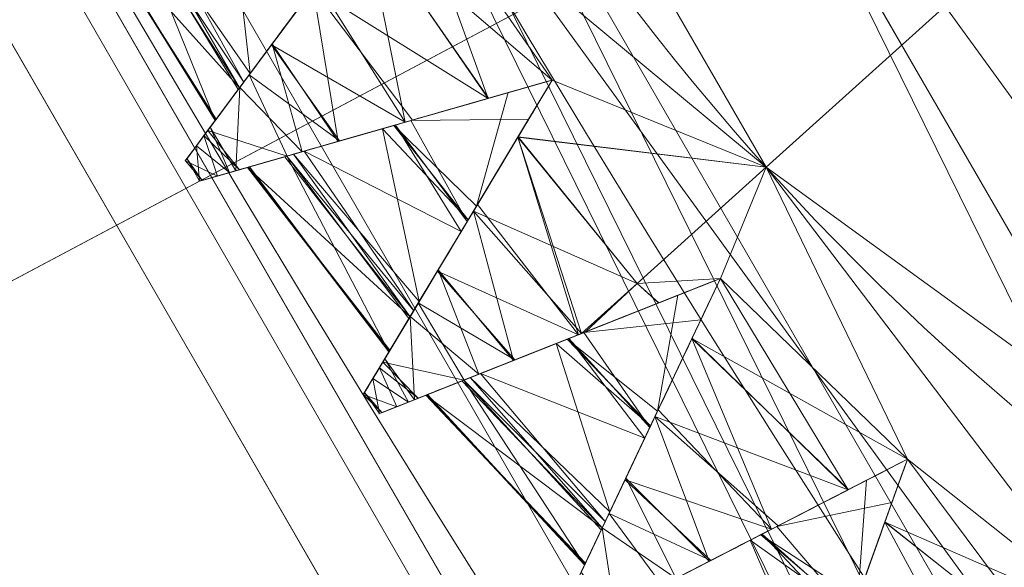
# Model space of a CAD drawing. Units: metres. Extents: x -0.225 to 0.225, y -0.512 to 0.
# Drawn here: x -0.048 to -0.045, y -0.317 to -0.315 of the extents above; entities that cross this region are included whole.
import ezdxf

# ---------------------------------------------------------------- set-up
doc = ezdxf.new("R2010")
doc.units = ezdxf.units.M
doc.header["$MEASUREMENT"] = 0
doc.layers.add('1', color=7, linetype='Continuous', true_color=0xffffff)

# ---------------------------------------------------------------- blocks, each defined once
blk = doc.blocks.new('b1bf8c4a-c73d-4f0d-8d6e-9c957a65cd15')
at = {"layer": '1', "color": 0, "linetype": 'Continuous', "lineweight": 18}
for centre, radius in [((500, -267.3729, 78), 55.15), ((500, -267.3729, 78), 54.25), ((500, -267.3729, 149.5), 46.53), ((500, -267.3729, 149.1777), 45.6897)]:
    blk.add_circle(centre, radius, dxfattribs=at)
for points in [[(459.8007, -298.219, 136.808), (451.0564, -280.4873, 136.808), (446.6784, -281.6604, 110.8115), (456.2048, -300.9782, 110.8115)], [(457.4556, -291.5289, 142.7292), (451.0564, -280.4873, 136.808), (459.8007, -298.219, 136.808)], [(456.3867, -300.8386, 92.8195), (446.8998, -281.6011, 92.8195), (448.8305, -281.0838, 121.4791), (457.9724, -299.6218, 121.4791)], [(458.3576, -291.4095, 142.3902), (457.9724, -299.6218, 121.4791), (448.8305, -281.0838, 121.4791)], [(456.9606, -300.3983, 78), (447.5985, -281.4139, 78), (446.8998, -281.6011, 92.8195), (456.3867, -300.8386, 92.8195)], [(456.2048, -300.9782, 110.8115), (446.6784, -281.6604, 110.8115), (446.7292, -281.6468, 78), (456.2466, -300.9461, 78)], [(463.0974, -308.3574, 78), (449.618, -289.8045, 78), (450.4402, -289.4384, 78), (463.6997, -307.6886, 78)]]:
    blk.add_3dface(points, dxfattribs=at)
blk = doc.blocks.new('7764d6fe-1b5f-4c4d-a8c8-0a9a64527f0f')
at = {"layer": '1', "color": 0, "linetype": 'Continuous', "lineweight": 18}
for centre, radius in [((500, -267.3729, -29.2611), 99.3412), ((500, -267.3729, -30), 98.6023), ((500, -267.3729, 24.2044), 58.1614), ((500, -267.3729, 23.4544), 57.5)]:
    blk.add_circle(centre, radius, dxfattribs=at)
for points in [[(447.1658, -297.8768, 20.2624), (446.2206, -293.2717, 21.4844), (456.2437, -307.9728, 21.4844)], [(456.2437, -307.9728, 21.4844), (446.2206, -293.2717, 21.4844), (450.2035, -296.1229, 23.4544)], [(466.2023, -313.8914, 23.4544), (450.2035, -296.1229, 23.4544), (449.6307, -296.4537, 24.2044), (465.8136, -314.4265, 24.2044)], [(450.2035, -296.1229, 23.4544), (457.8495, -306.4829, 23.4544), (456.2437, -307.9728, 21.4844)], [(457.3647, -306.9328, 24.2044), (449.6307, -296.4537, 24.2044), (446.7752, -298.752, 20.9029)]]:
    blk.add_3dface(points, dxfattribs=at)
blk = doc.blocks.new('e188eb2b-c17d-4df5-a99c-e38bc7bfddb2')
at = {"layer": '1', "color": 0, "linetype": 'Continuous', "lineweight": 18, "extrusion": (0, 0, -1)}
for centre, radius in [((-1000, -267.372943, -155.5), 224.99995), ((-1000, -267.372943, -158.903013), 224.99995), ((-1000, -267.372943, -155.5), 223.99995), ((-1000, -267.372943, -158.903013), 223.99995), ((-1000, -267.372943, -163.721278), 222.575468), ((-1000, -267.372943, -219.5), 76.224856)]:
    blk.add_circle(centre, radius, dxfattribs=at)
at = {"layer": '1', "color": 0, "linetype": 'Continuous', "lineweight": 18, "extrusion": (0, 3.64128e-16, -1)}
for centre, radius in [((-1000, -267.372943, -162.918234), 221.979549), ((-1000, -267.372943, -218.5), 76.224856)]:
    blk.add_circle(centre, radius, dxfattribs=at)
at = {"layer": '1', "color": 0, "linetype": 'Continuous', "lineweight": 18}
for points in [[(923.775144, -267.372936, 219.500005), (930.36513, -298.376381, 219.500005), (956.296805, -290.872931, 219.500005), (956.556171, -289.652735, 219.500005)], [(933.987342, -305.485368, 218.500003), (924.192712, -275.340617, 218.500003), (956.296805, -290.872931, 218.500003), (956.556171, -292.093158, 218.500003)], [(930.36513, -298.376381, 219.500005), (956.556171, -292.093158, 219.500005), (956.296805, -290.872931, 219.500005)], [(957.289413, -293.102384, 219.500005), (956.556171, -292.093158, 219.500005), (930.36513, -298.376381, 219.500005), (948.995616, -324.019045, 219.500005)], [(933.987342, -305.485368, 218.500003), (956.556171, -292.093158, 218.500003), (957.289413, -293.102384, 218.500003)], [(955.196153, -329.04014, 218.500003), (933.987342, -305.485368, 218.500003), (957.289413, -293.102384, 218.500003), (958.369754, -293.726116, 218.500003)], [(958.369754, -293.726116, 219.500005), (957.289413, -293.102384, 219.500005), (948.995616, -324.019045, 219.500005)], [(948.995616, -324.019045, 219.500005), (976.445224, -339.867085, 219.500005), (959.610391, -293.856502, 219.500005), (958.369754, -293.726116, 219.500005)]]:
    blk.add_3dface(points, dxfattribs=at)
blk = doc.blocks.new('d4402ec9-2d73-44ed-bbfe-6fd136bd65fa')
at = {"layer": '1', "color": 0, "linetype": 'Continuous', "lineweight": 18, "extrusion": (0, 0, -1)}
for centre, radius in [((0, 0, -452.28), 7), ((0, 0, -448.58), 7), ((0, 0, -449.18), 7), ((0, 0, -451.68), 7), ((0, 0, -448.58), 5.3), ((0, 0, -442.28), 5), ((0, 0, -443.7988), 5)]:
    blk.add_circle(centre, radius, dxfattribs=at)
at = {"layer": '1', "color": 0, "linetype": 'Continuous', "lineweight": 18}
for points, knots in [([(-6.1992, -3.8549, 451.6435), (-6.2874, -3.9737, 451.6094), (-6.3736, -4.0896, 451.5505), (-6.5274, -4.2965, 451.3894), (-6.5971, -4.3903, 451.2845), (-6.705, -4.5355, 451.0494), (-6.7462, -4.5909, 450.9172), (-6.7955, -4.6572, 450.6486), (-6.8061, -4.6714, 450.509), (-6.7982, -4.6609, 450.2398), (-6.7806, -4.6372, 450.1065), (-6.7211, -4.5571, 449.86), (-6.6783, -4.4996, 449.7435), (-6.5729, -4.3578, 449.5383), (-6.5084, -4.2709, 449.448), (-6.3645, -4.0773, 449.3032), (-6.2828, -3.9674, 449.2488), (-6.1992, -3.8549, 449.2165)], [0, 0, 0, 0, 0.134138, 0.134138, 0.268794, 0.268794, 0.39654, 0.39654, 0.517222, 0.517222, 0.634406, 0.634406, 0.751905, 0.751905, 0.873167, 0.873167, 1, 1, 1, 1]), ([(-6.1992, -3.8549, 451.6435), (-6.286, -3.9717, 451.5914), (-6.3689, -4.0832, 451.5148), (-6.5129, -4.277, 451.3213), (-6.576, -4.3619, 451.2015), (-6.6685, -4.4864, 450.9423), (-6.7009, -4.5299, 450.8005), (-6.7323, -4.5722, 450.5181), (-6.7335, -4.5737, 450.3738), (-6.7072, -4.5385, 450.0996), (-6.6801, -4.502, 449.9658), (-6.6021, -4.3971, 449.7216), (-6.55, -4.3269, 449.6084), (-6.4265, -4.1608, 449.4132), (-6.3529, -4.0617, 449.3302), (-6.2499, -3.9232, 449.2492), (-6.2247, -3.8893, 449.2319), (-6.1992, -3.8549, 449.2165)], [0, 0, 0, 0, 0.145295, 0.145295, 0.291158, 0.291158, 0.429676, 0.429676, 0.561404, 0.561404, 0.690599, 0.690599, 0.821472, 0.821472, 0.957731, 0.957731, 1, 1, 1, 1]), ([(-5.7915, -4.444, 449.2165), (-5.9337, -4.4847, 449.2506), (-6.0725, -4.5245, 449.3095), (-6.3203, -4.5956, 449.4706), (-6.4327, -4.6278, 449.5754), (-6.6066, -4.6776, 449.8105), (-6.6729, -4.6967, 449.9427), (-6.7524, -4.7194, 450.2113), (-6.7694, -4.7243, 450.351), (-6.7568, -4.7207, 450.6201), (-6.7284, -4.7126, 450.7534), (-6.6325, -4.6851, 451), (-6.5636, -4.6653, 451.1165), (-6.3938, -4.6166, 451.3216), (-6.2898, -4.5868, 451.412), (-6.0579, -4.5203, 451.5567), (-5.9262, -4.4826, 451.6112), (-5.7915, -4.444, 451.6435)], [0, 0, 0, 0, 0.134114, 0.134114, 0.268771, 0.268771, 0.396519, 0.396519, 0.517201, 0.517201, 0.634385, 0.634385, 0.751884, 0.751884, 0.873144, 0.873144, 1, 1, 1, 1]), ([(-5.7915, -4.444, 449.2165), (-5.9313, -4.484, 449.2685), (-6.0649, -4.5224, 449.3452), (-6.297, -4.5889, 449.5386), (-6.3986, -4.618, 449.6585), (-6.5478, -4.6608, 449.9176), (-6.5999, -4.6757, 450.0594), (-6.6506, -4.6903, 450.3419), (-6.6525, -4.6908, 450.4861), (-6.6102, -4.6787, 450.7603), (-6.5665, -4.6661, 450.8941), (-6.4409, -4.6301, 451.1383), (-6.3569, -4.6061, 451.2515), (-6.1579, -4.549, 451.4467), (-6.0392, -4.515, 451.5298), (-5.8733, -4.4674, 451.6107), (-5.8327, -4.4558, 451.6281), (-5.7915, -4.444, 451.6435)], [0, 0, 0, 0, 0.145268, 0.145268, 0.291134, 0.291134, 0.429653, 0.429653, 0.561382, 0.561382, 0.690577, 0.690577, 0.821449, 0.821449, 0.957707, 0.957707, 1, 1, 1, 1]), ([(-5.7915, -4.444, 451.6435), (-5.8677, -4.5708, 451.6094), (-5.9421, -4.6946, 451.5505), (-6.0748, -4.9156, 451.3894), (-6.135, -5.0158, 451.2845), (-6.2282, -5.1709, 451.0494), (-6.2637, -5.23, 450.9172), (-6.3063, -5.3009, 450.6486), (-6.3154, -5.316, 450.509), (-6.3087, -5.3048, 450.2398), (-6.2934, -5.2795, 450.1065), (-6.242, -5.1939, 449.86), (-6.2051, -5.1325, 449.7435), (-6.1141, -4.981, 449.5383), (-6.0584, -4.8882, 449.448), (-5.9342, -4.6815, 449.3032), (-5.8637, -4.5641, 449.2488), (-5.7915, -4.444, 449.2165)], [0, 0, 0, 0, 0.134138, 0.134138, 0.268794, 0.268794, 0.396541, 0.396541, 0.517222, 0.517222, 0.634406, 0.634406, 0.751905, 0.751905, 0.873167, 0.873167, 1, 1, 1, 1]), ([(-5.7915, -4.444, 451.6435), (-5.8664, -4.5687, 451.5914), (-5.938, -4.6878, 451.5148), (-6.0623, -4.8948, 451.3213), (-6.1168, -4.9854, 451.2015), (-6.1967, -5.1184, 450.9423), (-6.2246, -5.1649, 450.8005), (-6.2518, -5.2101, 450.5181), (-6.2527, -5.2117, 450.3738), (-6.2301, -5.174, 450.0996), (-6.2067, -5.1351, 449.9658), (-6.1394, -5.023, 449.7216), (-6.0944, -4.9481, 449.6084), (-5.9877, -4.7707, 449.4132), (-5.9242, -4.6648, 449.3302), (-5.8353, -4.5169, 449.2492), (-5.8136, -4.4807, 449.2319), (-5.7915, -4.444, 449.2165)], [0, 0, 0, 0, 0.145295, 0.145295, 0.291158, 0.291158, 0.429676, 0.429676, 0.561404, 0.561404, 0.690599, 0.690599, 0.821472, 0.821472, 0.957731, 0.957731, 1, 1, 1, 1]), ([(-5.328, -4.9902, 449.2165), (-5.4655, -5.0447, 449.2506), (-5.5998, -5.098, 449.3095), (-5.8395, -5.193, 449.4706), (-5.9482, -5.236, 449.5755), (-6.1163, -5.3027, 449.8106), (-6.1805, -5.3281, 449.9427), (-6.2573, -5.3586, 450.2114), (-6.2738, -5.3651, 450.351), (-6.2616, -5.3603, 450.6201), (-6.2341, -5.3494, 450.7534), (-6.1413, -5.3126, 451), (-6.0747, -5.2862, 451.1165), (-5.9105, -5.2211, 451.3217), (-5.8099, -5.1812, 451.412), (-5.5856, -5.0923, 451.5567), (-5.4583, -5.0419, 451.6112), (-5.328, -4.9902, 451.6435)], [0, 0, 0, 0, 0.134123, 0.134123, 0.268779, 0.268779, 0.396527, 0.396527, 0.517209, 0.517209, 0.634393, 0.634393, 0.751892, 0.751892, 0.873153, 0.873153, 1, 1, 1, 1]), ([(-5.328, -4.9902, 449.2165), (-5.4632, -5.0438, 449.2686), (-5.5925, -5.095, 449.3452), (-5.8169, -5.184, 449.5386), (-5.9152, -5.223, 449.6585), (-6.0595, -5.2801, 449.9177), (-6.1098, -5.3001, 450.0595), (-6.1589, -5.3196, 450.3419), (-6.1606, -5.3203, 450.4861), (-6.1198, -5.3041, 450.7603), (-6.0775, -5.2873, 450.8942), (-5.956, -5.2391, 451.1383), (-5.8748, -5.207, 451.2516), (-5.6823, -5.1307, 451.4467), (-5.5676, -5.0852, 451.5298), (-5.4071, -5.0216, 451.6108), (-5.3679, -5.006, 451.6281), (-5.328, -4.9902, 451.6435)], [0, 0, 0, 0, 0.145278, 0.145278, 0.291143, 0.291143, 0.429661, 0.429661, 0.56139, 0.56139, 0.690585, 0.690585, 0.821458, 0.821458, 0.957716, 0.957716, 1, 1, 1, 1]), ([(-5.328, -4.9902, 451.6435), (-5.3914, -5.1239, 451.6094), (-5.4533, -5.2545, 451.5505), (-5.5638, -5.4874, 451.3894), (-5.6139, -5.593, 451.2845), (-5.6914, -5.7565, 451.0494), (-5.7209, -5.8188, 450.9172), (-5.7564, -5.8935, 450.6486), (-5.7639, -5.9094, 450.509), (-5.7583, -5.8976, 450.2398), (-5.7456, -5.8709, 450.1065), (-5.7029, -5.7807, 449.86), (-5.6722, -5.716, 449.7435), (-5.5965, -5.5563, 449.5383), (-5.5501, -5.4585, 449.448), (-5.4467, -5.2406, 449.3032), (-5.3881, -5.1169, 449.2488), (-5.328, -4.9902, 449.2165)], [0, 0, 0, 0, 0.134138, 0.134138, 0.268794, 0.268794, 0.396541, 0.396541, 0.517222, 0.517222, 0.634406, 0.634406, 0.751905, 0.751905, 0.873167, 0.873167, 1, 1, 1, 1]), ([(-5.328, -4.9902, 451.6435), (-5.3903, -5.1217, 451.5914), (-5.4499, -5.2473, 451.5148), (-5.5534, -5.4655, 451.3213), (-5.5987, -5.561, 451.2015), (-5.6652, -5.7012, 450.9423), (-5.6884, -5.7501, 450.8005), (-5.711, -5.7978, 450.5181), (-5.7118, -5.7995, 450.3738), (-5.693, -5.7598, 450.0996), (-5.6735, -5.7187, 449.9658), (-5.6175, -5.6006, 449.7216), (-5.58, -5.5216, 449.6084), (-5.4913, -5.3346, 449.4132), (-5.4384, -5.2231, 449.3302), (-5.3645, -5.0671, 449.2492), (-5.3464, -5.029, 449.2319), (-5.328, -4.9902, 449.2165)], [0, 0, 0, 0, 0.145295, 0.145295, 0.291158, 0.291158, 0.429676, 0.429676, 0.561404, 0.561404, 0.690599, 0.690599, 0.821472, 0.821472, 0.957731, 0.957731, 1, 1, 1, 1]), ([(-4.8132, -5.4884, 449.2165), (-4.9448, -5.5562, 449.2506), (-5.0732, -5.6223, 449.3095), (-5.3024, -5.7403, 449.4706), (-5.4063, -5.7938, 449.5755), (-5.5671, -5.8767, 449.8106), (-5.6285, -5.9082, 449.9427), (-5.702, -5.9461, 450.2114), (-5.7177, -5.9542, 450.351), (-5.706, -5.9482, 450.6201), (-5.6798, -5.9347, 450.7534), (-5.591, -5.889, 451), (-5.5273, -5.8562, 451.1165), (-5.3703, -5.7753, 451.3217), (-5.274, -5.7257, 451.412), (-5.0596, -5.6153, 451.5568), (-4.9378, -5.5526, 451.6112), (-4.8132, -5.4884, 451.6435)], [0, 0, 0, 0, 0.134128, 0.134128, 0.268784, 0.268784, 0.396531, 0.396531, 0.517213, 0.517213, 0.634397, 0.634397, 0.751896, 0.751896, 0.873157, 0.873157, 1, 1, 1, 1]), ([(-4.8132, -5.4884, 449.2165), (-4.9426, -5.555, 449.2686), (-5.0662, -5.6187, 449.3452), (-5.2808, -5.7292, 449.5387), (-5.3748, -5.7776, 449.6585), (-5.5127, -5.8487, 449.9177), (-5.5609, -5.8735, 450.0595), (-5.6078, -5.8976, 450.3419), (-5.6095, -5.8985, 450.4862), (-5.5704, -5.8784, 450.7603), (-5.53, -5.8575, 450.8942), (-5.4138, -5.7977, 451.1383), (-5.3361, -5.7577, 451.2516), (-5.1521, -5.6629, 451.4467), (-5.0423, -5.6064, 451.5298), (-4.8889, -5.5274, 451.6108), (-4.8513, -5.5081, 451.6281), (-4.8132, -5.4884, 451.6435)], [0, 0, 0, 0, 0.145284, 0.145284, 0.291148, 0.291148, 0.429666, 0.429666, 0.561395, 0.561395, 0.69059, 0.69059, 0.821462, 0.821462, 0.957721, 0.957721, 1, 1, 1, 1]), ([(-4.8132, -5.4884, 451.6435), (-4.8632, -5.6277, 451.6094), (-4.912, -5.7637, 451.5505), (-4.9991, -6.0063, 451.3894), (-5.0386, -6.1163, 451.2845), (-5.0997, -6.2866, 451.0494), (-5.123, -6.3515, 450.9172), (-5.151, -6.4293, 450.6486), (-5.1569, -6.446, 450.509), (-5.1525, -6.4336, 450.2398), (-5.1425, -6.4058, 450.1065), (-5.1088, -6.3118, 449.86), (-5.0846, -6.2444, 449.7435), (-5.0249, -6.0781, 449.5383), (-4.9883, -5.9762, 449.448), (-4.9068, -5.7492, 449.3032), (-4.8606, -5.6203, 449.2488), (-4.8132, -5.4884, 449.2165)], [0, 0, 0, 0, 0.134137, 0.134137, 0.268793, 0.268793, 0.39654, 0.39654, 0.517221, 0.517221, 0.634405, 0.634405, 0.751904, 0.751904, 0.873166, 0.873166, 1, 1, 1, 1]), ([(-4.8132, -5.4884, 451.6435), (-4.8624, -5.6254, 451.5914), (-4.9094, -5.7562, 451.5148), (-4.9909, -5.9835, 451.3213), (-5.0266, -6.0829, 451.2015), (-5.0791, -6.229, 450.9423), (-5.0974, -6.28, 450.8005), (-5.1152, -6.3297, 450.5181), (-5.1158, -6.3314, 450.3738), (-5.101, -6.29, 450.0996), (-5.0856, -6.2472, 449.9658), (-5.0415, -6.1242, 449.7216), (-5.0119, -6.042, 449.6084), (-4.942, -5.8471, 449.4132), (-4.9003, -5.731, 449.3302), (-4.842, -5.5685, 449.2492), (-4.8277, -5.5288, 449.2319), (-4.8132, -5.4884, 449.2165)], [0, 0, 0, 0, 0.145294, 0.145294, 0.291158, 0.291158, 0.429675, 0.429675, 0.561404, 0.561404, 0.690599, 0.690599, 0.821472, 0.821472, 0.957731, 0.957731, 1, 1, 1, 1])]:
    blk.add_open_spline(points, degree=3, knots=knots, dxfattribs=at)
for points in [[(-6.6574, -2.1631, 452.28), (-5.202, -4.6839, 452.28), (-2.8472, -6.3948, 452.28), (1.4554, 6.847, 452.28)], [(-5.202, -4.6839, 448.58), (-6.6574, -2.1631, 448.58), (-5.0406, -1.6378, 448.58), (-3.9387, -3.5464, 448.58)], [(-5.202, -4.6839, 451.68), (-5.202, -4.6839, 452.28), (-6.6574, -2.1631, 452.28), (-6.6574, -2.1631, 451.68)], [(-5.202, -4.6839, 448.58), (-5.202, -4.6839, 449.18), (-6.6574, -2.1631, 449.18), (-6.6574, -2.1631, 448.58)], [(-6.1992, -3.8549, 451.6435), (-5.202, -4.6839, 451.68), (-6.6574, -2.1631, 451.68)], [(-6.6574, -2.1631, 449.18), (-5.202, -4.6839, 449.18), (-6.1992, -3.8549, 449.2165)], [(-3.9387, -3.5464, 448.58), (-2.1557, -4.8418, 448.58), (-2.8472, -6.3948, 448.58), (-5.202, -4.6839, 448.58)], [(-6.3088, -4.0023, 449.2903), (-6.1992, -3.8549, 449.2165), (-5.7915, -4.444, 449.2165)], [(-6.1992, -3.8549, 451.6435), (-6.3082, -4.0016, 451.5682), (-5.9681, -4.4946, 451.5697)], [(-5.9681, -4.4946, 451.5697), (-5.7915, -4.444, 451.6435), (-6.1992, -3.8549, 451.6435)], [(-5.7915, -4.444, 451.6435), (-5.202, -4.6839, 451.68), (-6.1992, -3.8549, 451.6435)], [(-6.1992, -3.8549, 449.2165), (-5.202, -4.6839, 449.18), (-5.7915, -4.444, 449.2165)], [(-6.678, -3.9425, 451.3472), (-6.9284, -3.9884, 451.0154), (-6.6234, -4.4257, 451.0686)], [(-6.6234, -4.4257, 451.0686), (-6.4674, -4.2158, 451.3673), (-6.678, -3.9425, 451.3472)], [(-6.6414, -4.4499, 449.8445), (-6.9475, -3.9919, 449.9219), (-6.8987, -3.9829, 449.7914)], [(-6.4895, -4.2455, 449.5128), (-6.6414, -4.4499, 449.8445), (-6.8987, -3.9829, 449.7914)], [(-6.653, -4.4655, 450.9381), (-6.9533, -3.9929, 450.9405), (-7.0584, -4.0122, 450.6245)], [(-7.0584, -4.0122, 450.6245), (-7.0559, -4.0117, 450.4302), (-6.7187, -4.5539, 450.4298)], [(-6.7187, -4.5539, 450.4298), (-6.717, -4.5516, 450.6558), (-7.0584, -4.0122, 450.6245)], [(-7.0584, -4.0122, 450.6245), (-6.717, -4.5516, 450.6558), (-6.653, -4.4655, 450.9381)], [(-7.0559, -4.0117, 450.4302), (-7.053, -4.0112, 450.2041), (-6.7202, -4.5559, 450.2355)], [(-6.7202, -4.5559, 450.2355), (-6.7187, -4.5539, 450.4298), (-7.0559, -4.0117, 450.4302)], [(-6.7202, -4.5559, 450.2355), (-7.053, -4.0112, 450.2041), (-6.9475, -3.9919, 449.9219)], [(-6.9284, -3.9884, 451.0154), (-6.9533, -3.9929, 450.9405), (-6.653, -4.4655, 450.9381)], [(-6.9475, -3.9919, 449.9219), (-6.6565, -4.4702, 449.9195), (-6.7202, -4.5559, 450.2355)], [(-6.6414, -4.4499, 449.8445), (-6.6565, -4.4702, 449.9195), (-6.9475, -3.9919, 449.9219)], [(-6.9284, -3.9884, 451.0154), (-6.653, -4.4655, 450.9381), (-6.6234, -4.4257, 451.0686)], [(-5.9681, -4.4946, 451.5697), (-6.3082, -4.0016, 451.5682), (-6.4504, -4.1929, 451.47)], [(-6.438, -4.1762, 449.3772), (-6.3088, -4.0023, 449.2903), (-6.1963, -4.56, 449.3899)], [(-6.3088, -4.0023, 449.2903), (-5.9672, -4.4943, 449.2918), (-6.1963, -4.56, 449.3899)], [(-5.7915, -4.444, 449.2165), (-5.9672, -4.4943, 449.2918), (-6.3088, -4.0023, 449.2903)], [(-6.4895, -4.2455, 449.5128), (-6.438, -4.1762, 449.3772), (-6.6265, -4.4298, 449.6425)], [(-6.5653, -4.3475, 449.5565), (-6.438, -4.1762, 449.3772), (-6.1963, -4.56, 449.3899)], [(-6.4408, -4.18, 451.4182), (-6.6234, -4.4257, 451.0686), (-6.6525, -4.4648, 451.1639), (-6.4504, -4.1929, 451.47)], [(-6.4504, -4.1929, 451.47), (-6.5627, -4.344, 451.3), (-6.3815, -4.6131, 451.3035)], [(-6.3815, -4.6131, 451.3035), (-6.1764, -4.5543, 451.4827), (-6.4504, -4.1929, 451.47)], [(-6.1764, -4.5543, 451.4827), (-5.9681, -4.4946, 451.5697), (-6.4504, -4.1929, 451.47)], [(-6.6265, -4.4298, 449.6425), (-6.7509, -4.5972, 449.9834), (-6.6414, -4.4499, 449.8445), (-6.4895, -4.2455, 449.5128)], [(-6.5627, -4.344, 451.3), (-6.6525, -4.4648, 451.1639), (-6.4801, -4.6414, 451.2174)], [(-6.6265, -4.4298, 449.6425), (-6.5653, -4.3475, 449.5565), (-6.3772, -4.6119, 449.56)], [(-6.1963, -4.56, 449.3899), (-6.3772, -4.6119, 449.56), (-6.5653, -4.3475, 449.5565)], [(-6.4801, -4.6414, 451.2174), (-6.3815, -4.6131, 451.3035), (-6.5627, -4.344, 451.3)], [(-6.7715, -4.625, 450.7792), (-6.6525, -4.4648, 451.1639), (-6.6234, -4.4257, 451.0686), (-6.717, -4.5516, 450.6558)], [(-6.7402, -4.5828, 449.9541), (-6.6265, -4.4298, 449.6425), (-6.5219, -4.6534, 449.6961)], [(-6.3772, -4.6119, 449.56), (-6.5219, -4.6534, 449.6961), (-6.6265, -4.4298, 449.6425)], [(-6.1963, -4.56, 449.3899), (-5.7915, -4.444, 449.2165), (-6.1808, -4.5556, 449.4418)], [(-6.1808, -4.5556, 449.4418), (-5.7915, -4.444, 449.2165), (-5.8565, -4.5522, 449.2686)], [(-5.9129, -4.4788, 451.5914), (-5.7915, -4.444, 451.6435), (-6.1764, -4.5543, 451.4827)], [(-6.0084, -4.805, 451.47), (-5.7915, -4.444, 451.6435), (-6.0001, -4.7912, 451.4182)], [(-6.0001, -4.7912, 451.4182), (-5.7915, -4.444, 451.6435), (-5.9129, -4.4788, 451.5914)], [(-5.8565, -4.5522, 449.2686), (-5.7915, -4.444, 449.2165), (-5.9977, -4.7872, 449.3772)], [(-5.8861, -4.6014, 449.2903), (-5.7915, -4.444, 449.2165), (-5.202, -4.6839, 449.18)], [(-5.202, -4.6839, 451.68), (-5.7915, -4.444, 451.6435), (-5.8856, -4.6006, 451.5682)], [(-6.7509, -4.5972, 449.9834), (-6.8021, -4.6661, 450.3725), (-6.7202, -4.5559, 450.2355), (-6.6414, -4.4499, 449.8445)], [(-6.6525, -4.4648, 451.1639), (-6.7337, -4.5741, 450.9013), (-6.6632, -4.6939, 450.9059)], [(-6.6632, -4.6939, 450.9059), (-6.4801, -4.6414, 451.2174), (-6.6525, -4.4648, 451.1639)], [(-6.1764, -4.5543, 451.4827), (-6.2594, -4.5781, 451.3472), (-5.9129, -4.4788, 451.5914)], [(-6.0001, -4.7912, 451.4182), (-5.9129, -4.4788, 451.5914), (-6.2282, -4.5692, 451.3691)], [(-6.8021, -4.6661, 450.3725), (-6.7715, -4.625, 450.7792), (-6.717, -4.5516, 450.6558), (-6.7202, -4.5559, 450.2355)], [(-6.1808, -4.5556, 449.4418), (-6.4751, -4.6399, 449.7914), (-6.5219, -4.6534, 449.6961), (-6.1963, -4.56, 449.3899)], [(-6.2594, -4.5781, 451.3472), (-6.1764, -4.5543, 451.4827), (-6.4801, -4.6414, 451.2174)], [(-6.0255, -4.8334, 449.4908), (-6.2237, -4.5679, 449.4927), (-6.1808, -4.5556, 449.4418)], [(-6.1808, -4.5556, 449.4418), (-5.8565, -4.5522, 449.2686), (-6.0255, -4.8334, 449.4908)], [(-5.9977, -4.7872, 449.3772), (-6.0421, -4.8612, 449.5128), (-5.8565, -4.5522, 449.2686)], [(-6.7337, -4.5741, 450.9013), (-6.7715, -4.625, 450.7792), (-6.6805, -4.6988, 450.8765)], [(-6.7509, -4.5972, 449.9834), (-6.7402, -4.5828, 449.9541), (-6.6529, -4.6909, 449.9587)], [(-6.5219, -4.6534, 449.6961), (-6.6529, -4.6909, 449.9587), (-6.7402, -4.5828, 449.9541)], [(-6.6805, -4.6988, 450.8765), (-6.6632, -4.6939, 450.9059), (-6.7337, -4.5741, 450.9013)], [(-6.4801, -4.6414, 451.2174), (-6.6805, -4.6988, 450.8765), (-6.5041, -4.6483, 451.0154), (-6.2594, -4.5781, 451.3472)], [(-6.2594, -4.5781, 451.3472), (-6.5041, -4.6483, 451.0154), (-6.1578, -5.0536, 451.0686)], [(-6.4751, -4.6399, 449.7914), (-6.2237, -4.5679, 449.4927), (-6.0421, -4.8612, 449.5128)], [(-6.023, -4.8294, 451.3673), (-6.2282, -4.5692, 451.3691), (-6.2594, -4.5781, 451.3472)], [(-6.1578, -5.0536, 451.0686), (-6.023, -4.8294, 451.3673), (-6.2594, -4.5781, 451.3472)], [(-6.2282, -4.5692, 451.3691), (-6.023, -4.8294, 451.3673), (-6.0001, -4.7912, 451.4182)], [(-6.2237, -4.5679, 449.4927), (-6.0255, -4.8334, 449.4908), (-6.0421, -4.8612, 449.5128)], [(-6.8021, -4.6661, 450.3725), (-6.7509, -4.5972, 449.9834), (-6.7138, -4.7084, 450.0808)], [(-6.6529, -4.6909, 449.9587), (-6.7138, -4.7084, 450.0808), (-6.7509, -4.5972, 449.9834)], [(-5.5575, -5.004, 451.5848), (-5.8856, -4.6006, 451.5682), (-6.0084, -4.805, 451.47)], [(-5.9977, -4.7872, 449.3772), (-5.8861, -4.6014, 449.2903), (-5.7195, -5.1454, 449.3899)], [(-5.8861, -4.6014, 449.2903), (-5.5575, -5.004, 449.2751), (-5.7111, -5.1421, 449.3862)], [(-5.7111, -5.1421, 449.3862), (-5.7195, -5.1454, 449.3899), (-5.8861, -4.6014, 449.2903)], [(-5.202, -4.6839, 449.18), (-5.5575, -5.004, 449.2751), (-5.8861, -4.6014, 449.2903)], [(-5.8856, -4.6006, 451.5682), (-5.5575, -5.004, 451.5848), (-5.202, -4.6839, 451.68)], [(-6.7715, -4.625, 450.7792), (-6.7978, -4.6604, 450.4291), (-6.763, -4.7225, 450.4874)], [(-6.763, -4.7225, 450.4874), (-6.6805, -4.6988, 450.8765), (-6.7715, -4.625, 450.7792)], [(-6.7562, -4.7205, 450.431), (-6.7978, -4.6604, 450.4291), (-6.8021, -4.6661, 450.3725)], [(-6.7978, -4.6604, 450.4291), (-6.7562, -4.7205, 450.431), (-6.763, -4.7225, 450.4874)], [(-6.6805, -4.6988, 450.8765), (-6.763, -4.7225, 450.4874), (-6.6311, -4.6847, 450.6245), (-6.5041, -4.6483, 451.0154)], [(-6.7138, -4.7084, 450.0808), (-6.5219, -4.6534, 449.6961), (-6.4751, -4.6399, 449.7914), (-6.6259, -4.6832, 450.2041)], [(-6.1833, -5.0961, 450.9381), (-6.5285, -4.6552, 450.9405), (-6.6311, -4.6847, 450.6245)], [(-6.2413, -5.1927, 450.2355), (-6.6259, -4.6832, 450.2041), (-6.5228, -4.6536, 449.9219)], [(-6.5041, -4.6483, 451.0154), (-6.5285, -4.6552, 450.9405), (-6.1833, -5.0961, 450.9381)], [(-6.1732, -5.0794, 449.8445), (-6.5228, -4.6536, 449.9219), (-6.4751, -4.6399, 449.7914)], [(-6.5228, -4.6536, 449.9219), (-6.1863, -5.1011, 449.9195), (-6.2413, -5.1927, 450.2355)], [(-6.1732, -5.0794, 449.8445), (-6.1863, -5.1011, 449.9195), (-6.5228, -4.6536, 449.9219)], [(-6.5041, -4.6483, 451.0154), (-6.1833, -5.0961, 450.9381), (-6.1578, -5.0536, 451.0686)], [(-6.0421, -4.8612, 449.5128), (-6.1732, -5.0794, 449.8445), (-6.4751, -4.6399, 449.7914)], [(-6.7138, -4.7084, 450.0808), (-6.7562, -4.7205, 450.431), (-6.8021, -4.6661, 450.3725)], [(-6.763, -4.7225, 450.4874), (-6.7138, -4.7084, 450.0808), (-6.6259, -4.6832, 450.2041), (-6.6311, -4.6847, 450.6245)], [(-6.6311, -4.6847, 450.6245), (-6.6287, -4.684, 450.4302), (-6.24, -5.1905, 450.4298)], [(-6.24, -5.1905, 450.4298), (-6.2385, -5.188, 450.6558), (-6.6311, -4.6847, 450.6245)], [(-6.6311, -4.6847, 450.6245), (-6.2385, -5.188, 450.6558), (-6.1833, -5.0961, 450.9381)], [(-6.6287, -4.684, 450.4302), (-6.6259, -4.6832, 450.2041), (-6.2413, -5.1927, 450.2355)], [(-6.2413, -5.1927, 450.2355), (-6.24, -5.1905, 450.4298), (-6.6287, -4.684, 450.4302)], [(-5.328, -4.9902, 451.6435), (-5.202, -4.6839, 451.68), (-5.5575, -5.004, 451.5848)], [(-5.5575, -5.004, 449.2751), (-5.202, -4.6839, 449.18), (-5.328, -4.9902, 449.2165)], [(-4.8132, -5.4884, 451.6435), (-5.202, -4.6839, 451.68), (-5.328, -4.9902, 451.6435)], [(-5.328, -4.9902, 449.2165), (-5.202, -4.6839, 449.18), (-4.8132, -5.4884, 449.2165)], [(-2.8472, -6.3948, 451.68), (-2.8472, -6.3948, 452.28), (-5.202, -4.6839, 452.28), (-5.202, -4.6839, 451.68)], [(-2.8472, -6.3948, 448.58), (-2.8472, -6.3948, 449.18), (-5.202, -4.6839, 449.18), (-5.202, -4.6839, 448.58)], [(-4.2521, -5.9338, 451.6435), (-5.202, -4.6839, 451.68), (-4.8132, -5.4884, 451.6435)], [(-4.2521, -5.9338, 451.6435), (-2.8472, -6.3948, 451.68), (-5.202, -4.6839, 451.68)], [(-5.202, -4.6839, 449.18), (-2.8472, -6.3948, 449.18), (-4.2521, -5.9338, 449.2165)], [(-4.8132, -5.4884, 449.2165), (-5.202, -4.6839, 449.18), (-4.2521, -5.9338, 449.2165)], [(-6.0001, -4.7912, 451.4182), (-6.1578, -5.0536, 451.0686), (-6.1828, -5.0954, 451.1639), (-6.0084, -4.805, 451.47)], [(-6.0421, -4.8612, 449.5128), (-5.9977, -4.7872, 449.3772), (-6.1604, -5.058, 449.6425)], [(-6.1076, -4.9701, 449.5565), (-5.9977, -4.7872, 449.3772), (-5.7195, -5.1454, 449.3899)], [(-6.0084, -4.805, 451.47), (-6.1053, -4.9663, 451.3), (-5.8986, -5.2164, 451.3035)], [(-5.8986, -5.2164, 451.3035), (-5.7109, -5.142, 451.4731), (-6.0084, -4.805, 451.47)], [(-5.7109, -5.142, 451.4731), (-5.5575, -5.004, 451.5848), (-6.0084, -4.805, 451.47)], [(-6.1604, -5.058, 449.6425), (-6.2678, -5.2367, 449.9834), (-6.1732, -5.0794, 449.8445), (-6.0421, -4.8612, 449.5128)], [(-6.1053, -4.9663, 451.3), (-6.1828, -5.0954, 451.1639), (-5.9939, -5.2542, 451.2174)], [(-6.1604, -5.058, 449.6425), (-6.1076, -4.9701, 449.5565), (-5.8945, -5.2148, 449.56)], [(-5.7195, -5.1454, 449.3899), (-5.8945, -5.2148, 449.56), (-6.1076, -4.9701, 449.5565)], [(-5.9939, -5.2542, 451.2174), (-5.8986, -5.2164, 451.3035), (-6.1053, -4.9663, 451.3)], [(-5.7195, -5.1454, 449.3899), (-5.328, -4.9902, 449.2165), (-5.7046, -5.1395, 449.4418)], [(-5.7046, -5.1395, 449.4418), (-5.328, -4.9902, 449.2165), (-5.3821, -5.1043, 449.2686)], [(-5.4454, -5.0368, 451.5914), (-5.328, -4.9902, 451.6435), (-5.7003, -5.1378, 451.4827)], [(-5.5575, -5.004, 451.5848), (-5.4988, -5.0579, 451.5697), (-5.328, -4.9902, 451.6435)], [(-5.328, -4.9902, 449.2165), (-5.4979, -5.0576, 449.2918), (-5.5575, -5.004, 449.2751)], [(-5.5085, -5.3708, 451.47), (-5.328, -4.9902, 451.6435), (-5.5016, -5.3562, 451.4182)], [(-5.5016, -5.3562, 451.4182), (-5.328, -4.9902, 451.6435), (-5.4454, -5.0368, 451.5914)], [(-5.3821, -5.1043, 449.2686), (-5.328, -4.9902, 449.2165), (-5.4996, -5.352, 449.3772)], [(-5.4067, -5.1562, 449.2903), (-5.328, -4.9902, 449.2165), (-4.8132, -5.4884, 449.2165)], [(-5.328, -4.9902, 451.6435), (-5.4063, -5.1553, 451.5682), (-4.9765, -5.5725, 451.5697)], [(-4.9765, -5.5725, 451.5697), (-4.8132, -5.4884, 451.6435), (-5.328, -4.9902, 451.6435)], [(-5.7111, -5.1421, 449.3862), (-5.5575, -5.004, 449.2751), (-5.4979, -5.0576, 449.2918)], [(-5.5575, -5.004, 451.5848), (-5.7109, -5.142, 451.4731), (-5.7003, -5.1378, 451.4827)], [(-5.7003, -5.1378, 451.4827), (-5.4988, -5.0579, 451.5697), (-5.5575, -5.004, 451.5848)], [(-5.7003, -5.1378, 451.4827), (-5.7805, -5.1696, 451.3472), (-5.4454, -5.0368, 451.5914)], [(-5.5016, -5.3562, 451.4182), (-5.4454, -5.0368, 451.5914), (-5.7504, -5.1576, 451.3691)], [(-6.2856, -5.2664, 450.7792), (-6.1828, -5.0954, 451.1639), (-6.1578, -5.0536, 451.0686), (-6.2385, -5.188, 450.6558)], [(-6.2585, -5.2213, 449.9541), (-6.1604, -5.058, 449.6425), (-6.0344, -5.2702, 449.6961)], [(-5.8945, -5.2148, 449.56), (-6.0344, -5.2702, 449.6961), (-6.1604, -5.058, 449.6425)], [(-6.2678, -5.2367, 449.9834), (-6.312, -5.3103, 450.3725), (-6.2413, -5.1927, 450.2355), (-6.1732, -5.0794, 449.8445)], [(-6.1828, -5.0954, 451.1639), (-6.253, -5.2121, 450.9013), (-6.1711, -5.3244, 450.9059)], [(-6.1711, -5.3244, 450.9059), (-5.9939, -5.2542, 451.2174), (-6.1828, -5.0954, 451.1639)], [(-5.7046, -5.1395, 449.4418), (-5.3821, -5.1043, 449.2686), (-5.5227, -5.4008, 449.4908)], [(-5.4996, -5.352, 449.3772), (-5.5366, -5.43, 449.5128), (-5.3821, -5.1043, 449.2686)], [(-5.7046, -5.1395, 449.4418), (-5.9892, -5.2523, 449.7914), (-6.0344, -5.2702, 449.6961), (-5.7195, -5.1454, 449.3899)], [(-5.7805, -5.1696, 451.3472), (-5.7003, -5.1378, 451.4827), (-5.9939, -5.2542, 451.2174)], [(-5.5227, -5.4008, 449.4908), (-5.746, -5.1559, 449.4927), (-5.7046, -5.1395, 449.4418)], [(-5.9939, -5.2542, 451.2174), (-6.1878, -5.331, 450.8765), (-6.0172, -5.2634, 451.0154), (-5.7805, -5.1696, 451.3472)], [(-5.7805, -5.1696, 451.3472), (-6.0172, -5.2634, 451.0154), (-5.6328, -5.6328, 451.0686)], [(-5.9892, -5.2523, 449.7914), (-5.746, -5.1559, 449.4927), (-5.5366, -5.43, 449.5128)], [(-5.5207, -5.3965, 451.3673), (-5.7504, -5.1576, 451.3691), (-5.7805, -5.1696, 451.3472)], [(-5.6328, -5.6328, 451.0686), (-5.5207, -5.3965, 451.3673), (-5.7805, -5.1696, 451.3472)], [(-5.7504, -5.1576, 451.3691), (-5.5207, -5.3965, 451.3673), (-5.5016, -5.3562, 451.4182)], [(-5.746, -5.1559, 449.4927), (-5.5227, -5.4008, 449.4908), (-5.5366, -5.43, 449.5128)], [(-4.9765, -5.5725, 451.5697), (-5.4063, -5.1553, 451.5682), (-5.5085, -5.3708, 451.47)], [(-5.4996, -5.352, 449.3772), (-5.4067, -5.1562, 449.2903), (-5.1876, -5.6812, 449.3899)], [(-5.4067, -5.1562, 449.2903), (-4.9757, -5.5721, 449.2918), (-5.1876, -5.6812, 449.3899)], [(-4.8132, -5.4884, 449.2165), (-4.9757, -5.5721, 449.2918), (-5.4067, -5.1562, 449.2903)], [(-6.312, -5.3103, 450.3725), (-6.2856, -5.2664, 450.7792), (-6.2385, -5.188, 450.6558), (-6.2413, -5.1927, 450.2355)], [(-6.253, -5.2121, 450.9013), (-6.2856, -5.2664, 450.7792), (-6.1878, -5.331, 450.8765)], [(-6.2678, -5.2367, 449.9834), (-6.2585, -5.2213, 449.9541), (-6.1611, -5.3204, 449.9587)], [(-6.0344, -5.2702, 449.6961), (-6.1611, -5.3204, 449.9587), (-6.2585, -5.2213, 449.9541)], [(-6.1878, -5.331, 450.8765), (-6.1711, -5.3244, 450.9059), (-6.253, -5.2121, 450.9013)], [(-6.312, -5.3103, 450.3725), (-6.2678, -5.2367, 449.9834), (-6.22, -5.3438, 450.0808)], [(-6.1611, -5.3204, 449.9587), (-6.22, -5.3438, 450.0808), (-6.2678, -5.2367, 449.9834)], [(-6.22, -5.3438, 450.0808), (-6.0344, -5.2702, 449.6961), (-5.9892, -5.2523, 449.7914), (-6.135, -5.3101, 450.2041)], [(-5.6456, -5.66, 449.8445), (-6.0353, -5.2706, 449.9219), (-5.9892, -5.2523, 449.7914)], [(-5.5366, -5.43, 449.5128), (-5.6456, -5.66, 449.8445), (-5.9892, -5.2523, 449.7914)], [(-6.2856, -5.2664, 450.7792), (-6.3083, -5.3042, 450.4291), (-6.2676, -5.3626, 450.4875)], [(-6.2676, -5.3626, 450.4875), (-6.1878, -5.331, 450.8765), (-6.2856, -5.2664, 450.7792)], [(-6.1878, -5.331, 450.8765), (-6.2676, -5.3626, 450.4875), (-6.14, -5.3121, 450.6245), (-6.0172, -5.2634, 451.0154)], [(-5.654, -5.6776, 450.9381), (-6.0407, -5.2727, 450.9405), (-6.14, -5.3121, 450.6245)], [(-5.7023, -5.7794, 450.2355), (-6.135, -5.3101, 450.2041), (-6.0353, -5.2706, 449.9219)], [(-6.0172, -5.2634, 451.0154), (-6.0407, -5.2727, 450.9405), (-5.654, -5.6776, 450.9381)], [(-6.0353, -5.2706, 449.9219), (-5.6565, -5.6829, 449.9195), (-5.7023, -5.7794, 450.2355)], [(-5.6456, -5.66, 449.8445), (-5.6565, -5.6829, 449.9195), (-6.0353, -5.2706, 449.9219)], [(-6.0172, -5.2634, 451.0154), (-5.654, -5.6776, 450.9381), (-5.6328, -5.6328, 451.0686)], [(-6.261, -5.36, 450.431), (-6.3083, -5.3042, 450.4291), (-6.312, -5.3103, 450.3725)], [(-6.22, -5.3438, 450.0808), (-6.261, -5.36, 450.431), (-6.312, -5.3103, 450.3725)], [(-6.3083, -5.3042, 450.4291), (-6.261, -5.36, 450.431), (-6.2676, -5.3626, 450.4875)], [(-6.2676, -5.3626, 450.4875), (-6.22, -5.3438, 450.0808), (-6.135, -5.3101, 450.2041), (-6.14, -5.3121, 450.6245)], [(-6.14, -5.3121, 450.6245), (-6.1377, -5.3112, 450.4302), (-5.7012, -5.7772, 450.4298)], [(-5.7012, -5.7772, 450.4298), (-5.7, -5.7745, 450.6558), (-6.14, -5.3121, 450.6245)], [(-6.14, -5.3121, 450.6245), (-5.7, -5.7745, 450.6558), (-5.654, -5.6776, 450.9381)], [(-6.1377, -5.3112, 450.4302), (-6.135, -5.3101, 450.2041), (-5.7023, -5.7794, 450.2355)], [(-5.7023, -5.7794, 450.2355), (-5.7012, -5.7772, 450.4298), (-6.1377, -5.3112, 450.4302)], [(-5.5016, -5.3562, 451.4182), (-5.6328, -5.6328, 451.0686), (-5.6536, -5.6769, 451.1639), (-5.5085, -5.3708, 451.47)], [(-5.5366, -5.43, 449.5128), (-5.4996, -5.352, 449.3772), (-5.6349, -5.6374, 449.6425)], [(-5.591, -5.5448, 449.5565), (-5.4996, -5.352, 449.3772), (-5.1876, -5.6812, 449.3899)], [(-5.5085, -5.3708, 451.47), (-5.5891, -5.5408, 451.3), (-5.3589, -5.7694, 451.3035)], [(-5.3589, -5.7694, 451.3035), (-5.1692, -5.6717, 451.4828), (-5.5085, -5.3708, 451.47)], [(-5.1692, -5.6717, 451.4828), (-4.9765, -5.5725, 451.5697), (-5.5085, -5.3708, 451.47)], [(-5.6349, -5.6374, 449.6425), (-5.7243, -5.8259, 449.9834), (-5.6456, -5.66, 449.8445), (-5.5366, -5.43, 449.5128)], [(-5.1876, -5.6812, 449.3899), (-4.8132, -5.4884, 449.2165), (-5.1733, -5.6739, 449.4418)], [(-5.1733, -5.6739, 449.4418), (-4.8132, -5.4884, 449.2165), (-4.8559, -5.6073, 449.2686)], [(-4.9255, -5.5463, 451.5914), (-4.8132, -5.4884, 451.6435), (-5.1692, -5.6717, 451.4828)], [(-4.9555, -5.8848, 451.47), (-4.8132, -5.4884, 451.6435), (-4.9501, -5.8697, 451.4182)], [(-4.9501, -5.8697, 451.4182), (-4.8132, -5.4884, 451.6435), (-4.9255, -5.5463, 451.5914)], [(-4.8559, -5.6073, 449.2686), (-4.8132, -5.4884, 449.2165), (-4.9485, -5.8653, 449.3772)], [(-4.8753, -5.6613, 449.2903), (-4.8132, -5.4884, 449.2165), (-4.2521, -5.9338, 449.2165)], [(-4.8132, -5.4884, 451.6435), (-4.875, -5.6604, 451.5682), (-4.4064, -6.0335, 451.5697)], [(-4.4064, -6.0335, 451.5697), (-4.2521, -5.9338, 451.6435), (-4.8132, -5.4884, 451.6435)], [(-5.5891, -5.5408, 451.3), (-5.6536, -5.6769, 451.1639), (-5.45, -5.8164, 451.2175)], [(-5.6349, -5.6374, 449.6425), (-5.591, -5.5448, 449.5565), (-5.355, -5.7674, 449.56)], [(-5.1876, -5.6812, 449.3899), (-5.355, -5.7674, 449.56), (-5.591, -5.5448, 449.5565)], [(-5.45, -5.8164, 451.2175), (-5.3589, -5.7694, 451.3035), (-5.5891, -5.5408, 451.3)], [(-5.1692, -5.6717, 451.4828), (-5.246, -5.7113, 451.3472), (-4.9255, -5.5463, 451.5914)], [(-4.9501, -5.8697, 451.4182), (-4.9255, -5.5463, 451.5914), (-5.2172, -5.6964, 451.3691)], [(-5.1733, -5.6739, 449.4418), (-4.8559, -5.6073, 449.2686), (-4.9667, -5.9161, 449.4908)], [(-4.9485, -5.8653, 449.3772), (-4.9777, -5.9465, 449.5128), (-4.8559, -5.6073, 449.2686)], [(-5.7391, -5.8572, 450.7792), (-5.6536, -5.6769, 451.1639), (-5.6328, -5.6328, 451.0686), (-5.7, -5.7745, 450.6558)], [(-5.7166, -5.8096, 449.9541), (-5.6349, -5.6374, 449.6425), (-5.4888, -5.8363, 449.6961)], [(-5.355, -5.7674, 449.56), (-5.4888, -5.8363, 449.6961), (-5.6349, -5.6374, 449.6425)], [(-5.7243, -5.8259, 449.9834), (-5.7611, -5.9034, 450.3725), (-5.7023, -5.7794, 450.2355), (-5.6456, -5.66, 449.8445)], [(-4.4064, -6.0335, 451.5697), (-4.875, -5.6604, 451.5682), (-4.9555, -5.8848, 451.47)], [(-4.9485, -5.8653, 449.3772), (-4.8753, -5.6613, 449.2903), (-4.6058, -6.1624, 449.3899)], [(-4.8753, -5.6613, 449.2903), (-4.4056, -6.033, 449.2918), (-4.6058, -6.1624, 449.3899)], [(-4.2521, -5.9338, 449.2165), (-4.4056, -6.033, 449.2918), (-4.8753, -5.6613, 449.2903)], [(-5.6536, -5.6769, 451.1639), (-5.712, -5.7999, 450.9013), (-5.6195, -5.9036, 450.9059)], [(-5.6195, -5.9036, 450.9059), (-5.45, -5.8164, 451.2175), (-5.6536, -5.6769, 451.1639)], [(-5.1733, -5.6739, 449.4418), (-5.4455, -5.814, 449.7914), (-5.4888, -5.8363, 449.6961), (-5.1876, -5.6812, 449.3899)], [(-5.246, -5.7113, 451.3472), (-5.1692, -5.6717, 451.4828), (-5.45, -5.8164, 451.2175)], [(-5.4455, -5.814, 449.7914), (-5.213, -5.6943, 449.4927), (-4.9777, -5.9465, 449.5128)], [(-4.9667, -5.9161, 449.4908), (-5.213, -5.6943, 449.4927), (-5.1733, -5.6739, 449.4418)], [(-5.213, -5.6943, 449.4927), (-4.9667, -5.9161, 449.4908), (-4.9777, -5.9465, 449.5128)], [(-5.45, -5.8164, 451.2175), (-5.6355, -5.9119, 450.8765), (-5.4723, -5.8278, 451.0154), (-5.246, -5.7113, 451.3472)], [(-5.246, -5.7113, 451.3472), (-5.4723, -5.8278, 451.0154), (-5.0535, -6.1578, 451.0686)], [(-4.9651, -5.9116, 451.3673), (-5.2172, -5.6964, 451.3691), (-5.246, -5.7113, 451.3472)], [(-5.0535, -6.1578, 451.0686), (-4.9651, -5.9116, 451.3673), (-5.246, -5.7113, 451.3472)], [(-5.2172, -5.6964, 451.3691), (-4.9651, -5.9116, 451.3673), (-4.9501, -5.8697, 451.4182)], [(-5.7611, -5.9034, 450.3725), (-5.7391, -5.8572, 450.7792), (-5.7, -5.7745, 450.6558), (-5.7023, -5.7794, 450.2355)]]:
    blk.add_3dface(points, dxfattribs=at)
blk = doc.blocks.new('7caf04e6-5a1c-40b4-8e0e-eb050578c3fa')
at = {"layer": '1', "color": 0, "linetype": 'Continuous', "lineweight": 18}
for p, q in [((-48.7211, -289.7286, 169.0716), (-43.7211, -298.3889, 169.0716)), ((-45.3046, -299.3031, 214.5), (-50.3046, -290.6428, 214.5)), ((-50.3046, -290.6428, 171.9), (-45.3046, -299.3031, 171.9)), ((-50.5583, -290.7893, 171.1929), (-45.5583, -299.4495, 171.1929))]:
    blk.add_line(p, q, dxfattribs=at)
for points in [[(-49.8789, -301.944, 157.5104), (-37.0396, -294.5313, 154.8963), (-42.0396, -285.871, 154.8963), (-54.8789, -293.2838, 157.5104)], [(-50.3301, -302.2045, 154.556), (-55.3301, -293.5443, 154.556), (-42.4908, -286.1315, 151.9419), (-37.4908, -294.7918, 151.9419)], [(-48.1662, -289.4082, 218.1955), (-43.1662, -298.0684, 218.1955), (-41.8405, -297.3031, 218.5), (-46.8405, -288.6428, 218.5)], [(-46.8405, -288.6428, 215.5), (-41.8405, -297.3031, 215.5), (-42.1719, -297.4944, 215.4239), (-47.1719, -288.8342, 215.4239)], [(-46.8405, -288.6428, 218.5), (-41.8405, -297.3031, 218.5), (-42.5492, -292.8308, 218.5), (-43.1603, -291.9898, 218.5)], [(-43.1603, -291.9898, 215.5), (-42.5492, -292.8308, 215.5), (-41.8405, -297.3031, 215.5), (-46.8405, -288.6428, 215.5)], [(-47.1719, -288.8342, 215.4239), (-42.1719, -297.4944, 215.4239), (-42.4529, -297.6566, 215.2071), (-47.4529, -288.9964, 215.2071)], [(-47.4529, -288.9964, 215.2071), (-42.4529, -297.6566, 215.2071), (-42.6406, -297.765, 214.8827), (-47.6406, -289.1048, 214.8827)], [(-47.6406, -289.1048, 214.8827), (-42.6406, -297.765, 214.8827), (-42.7065, -297.8031, 214.5), (-47.7065, -289.1428, 214.5)], [(-42.9702, -297.9553, 170.3693), (-47.9702, -289.295, 170.3693), (-47.7065, -289.1428, 171.9), (-42.7065, -297.8031, 171.9)], [(-42.7065, -297.8031, 214.5), (-42.7065, -297.8031, 171.9), (-47.7065, -289.1428, 171.9), (-47.7065, -289.1428, 214.5)], [(-43.7211, -298.3889, 169.0716), (-48.7211, -289.7286, 169.0716), (-47.9702, -289.295, 170.3693), (-42.9702, -297.9553, 170.3693)], [(-49.29, -290.057, 217.3284), (-44.29, -298.7173, 217.3284), (-43.1662, -298.0684, 218.1955), (-48.1662, -289.4082, 218.1955)], [(-48.7211, -289.7286, 169.0716), (-43.7211, -298.3889, 169.0716), (-49.7, -296.4151, 164.8806), (-50.0668, -295.811, 164.865)], [(-50.0409, -290.4906, 216.0307), (-45.0409, -299.1508, 216.0307), (-44.29, -298.7173, 217.3284), (-49.29, -290.057, 217.3284)], [(-50.3046, -290.6428, 214.5), (-45.3046, -299.3031, 214.5), (-45.0409, -299.1508, 216.0307), (-50.0409, -290.4906, 216.0307)], [(-45.3046, -299.3031, 171.9), (-50.3046, -290.6428, 171.9), (-50.3705, -290.6809, 171.5173), (-45.3705, -299.3411, 171.5173)], [(-45.3046, -299.3031, 214.5), (-50.3046, -290.6428, 214.5), (-50.3046, -290.6428, 171.9), (-45.3046, -299.3031, 171.9)], [(-45.3705, -299.3411, 171.5173), (-50.3705, -290.6809, 171.5173), (-50.5583, -290.7893, 171.1929), (-45.5583, -299.4495, 171.1929)], [(-51.9039, -296.8717, 166.9863), (-51.5371, -297.4758, 167.0019), (-45.5583, -299.4495, 171.1929), (-50.5583, -290.7893, 171.1929)], [(-50.3301, -302.2045, 154.556), (-37.4908, -294.7918, 151.9419), (-37.0396, -294.5313, 154.8963), (-49.8789, -301.944, 157.5104)], [(-43.7211, -298.3889, 169.0716), (-49.5364, -297.0763, 164.6917), (-49.7, -296.4151, 164.8806)]]:
    blk.add_3dface(points, dxfattribs=at)
at = {"color": 0, "lineweight": 18}
blk.add_blockref('d4402ec9-2d73-44ed-bbfe-6fd136bd65fa', (-40.702, -290.907, -222.78), dxfattribs=at)
blk = doc.blocks.new('51454289-281e-4c5f-838f-17638c4ce4d4')
at = {"color": 250, "lineweight": 18, "true_color": 0x181818}
for name, p in [('7caf04e6-5a1c-40b4-8e0e-eb050578c3fa', (0, 0)), ('e188eb2b-c17d-4df5-a99c-e38bc7bfddb2', (-1000, 0)), ('7764d6fe-1b5f-4c4d-a8c8-0a9a64527f0f', (-500, 0, 124.9043)), ('b1bf8c4a-c73d-4f0d-8d6e-9c957a65cd15', (-500, 0))]:
    blk.add_blockref(name, p, dxfattribs=at)
blk = doc.blocks.new('XCAD-9FE12801-53FA-449F-8697-8A8F657FAF57', base_point=(-0.2249999, 0, -0.0775))
at = {"lineweight": 18, "xscale": 0.001, "yscale": 0.001, "zscale": 0.001}
blk.add_blockref('51454289-281e-4c5f-838f-17638c4ce4d4', (0, -0.0200565, 0), dxfattribs=at)

msp = doc.modelspace()

# ---------------------------------------------------------------- block references
msp.add_blockref('XCAD-9FE12801-53FA-449F-8697-8A8F657FAF57', (-0.2249999, 0, -0.0775))

doc.saveas('drawing.dxf')
